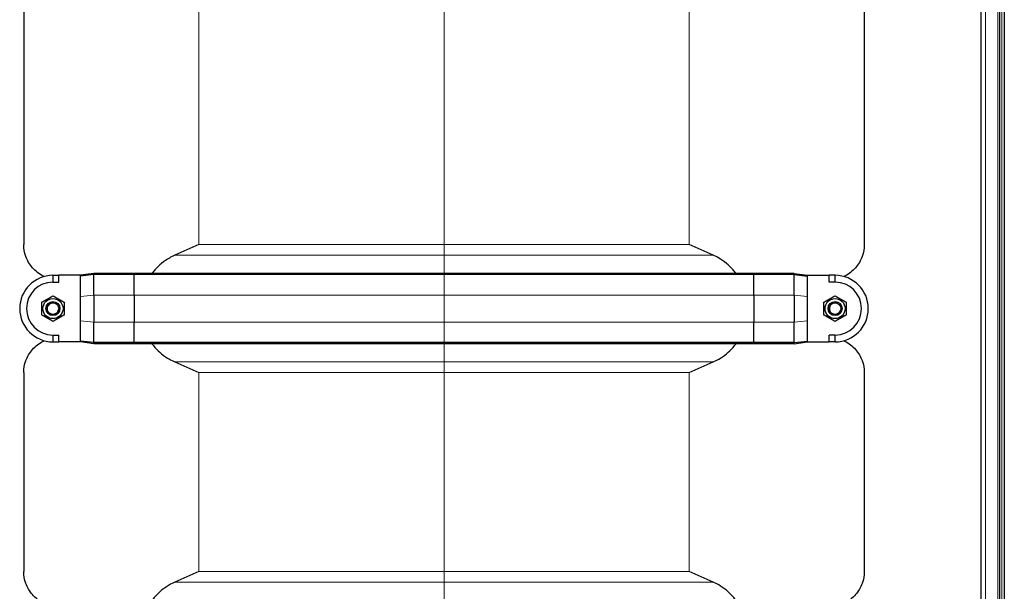
# Model space of a CAD drawing. Units: millimetres. Extents: x 0 to 15750, y 0 to 22275.
# Drawn here: x 6776 to 7619, y 18592 to 19082 of the extents above; entities that cross this region are included whole.
import ezdxf

# ---------------------------------------------------------------- set-up
doc = ezdxf.new("R2010")
doc.units = ezdxf.units.MM
doc.header["$LTSCALE"] = 75
doc.layers.add('Mittellinie (ISO)', color=5, linetype='Continuous', lineweight=5, true_color=0x0000ff)
doc.layers.add('Tangential', color=7, linetype='Continuous', lineweight=9, true_color=0xbfbfbf)
doc.layers.add('Sichtbar (ISO)', color=7, linetype='Continuous', lineweight=25)
doc.layers.add('Sichtbar schmal (ISO)', color=7, linetype='Continuous', lineweight=25)

msp = doc.modelspace()

# ---------------------------------------------------------------- linework, layer by layer
at = {"layer": 'Mittellinie (ISO)', "linetype": 'Continuous'}
msp.add_line((7139.48, 20043.75), (7139.48, 18094), dxfattribs=at)
at = {"layer": 'Sichtbar (ISO)'}
for p, q in [((7599.48, 20014.25), (7599.48, 18294.25)), ((7615.48, 20014.25), (7615.48, 18294.25)), ((7619.48, 20014.25), (7619.48, 18294.25)), ((6779.48, 19104.48), (6779.48, 18889.02)), ((7499.48, 19104.48), (7499.48, 18889.02)), ((6804.48, 18862.5), (6809.48, 18862.75)), ((6804.48, 18862.75), (6809.48, 18862.75)), ((6804.48, 18862.5), (6804.48, 18862.42)), ((6804.48, 18862.42), (6804.48, 18856.92)), ((6809.48, 18856.92), (6809.48, 18862.75)), ((6827.98, 18862.75), (6809.48, 18862.75)), ((6839.48, 18864.37), (6827.98, 18862.75)), ((6839.48, 18863.37), (6827.98, 18862.07)), ((6827.98, 18862.07), (6827.98, 18862.75)), ((6827.98, 18852.49), (6827.98, 18862.07)), ((6839.48, 18863.37), (6839.48, 18864.37)), ((6874.12, 18864.37), (6839.48, 18864.37)), ((6839.48, 18846.21), (6839.48, 18863.37)), ((6874.12, 18863.37), (6839.48, 18863.37)), ((6874.12, 18863.37), (6874.12, 18864.37)), ((7404.84, 18864.37), (6874.12, 18864.37)), ((6874.12, 18845.75), (6874.12, 18863.37)), ((7404.84, 18863.37), (6874.12, 18863.37)), ((7404.84, 18863.37), (7404.84, 18864.37)), ((7439.48, 18864.37), (7404.84, 18864.37)), ((7404.84, 18845.75), (7404.84, 18863.37)), ((7439.48, 18863.37), (7404.84, 18863.37)), ((7439.48, 18863.37), (7439.48, 18864.37)), ((7439.48, 18864.37), (7450.98, 18862.75)), ((7439.48, 18863.37), (7450.98, 18862.07)), ((7439.48, 18846.21), (7439.48, 18863.37)), ((7450.98, 18862.07), (7450.98, 18862.75)), ((7450.98, 18862.75), (7469.48, 18862.75)), ((7450.98, 18852.49), (7450.98, 18862.07)), ((7474.48, 18862.75), (7469.48, 18862.75)), ((7474.48, 18862.5), (7469.48, 18862.75)), ((7469.48, 18856.92), (7469.48, 18862.75)), ((7474.48, 18862.42), (7474.48, 18862.5)), ((7474.48, 18856.92), (7474.48, 18862.42)), ((6804.48, 18856.92), (6809.48, 18856.92)), ((6827.98, 18844.67), (6827.98, 18852.49)), ((7450.98, 18844.67), (7450.98, 18852.49)), ((7474.48, 18856.92), (7469.48, 18856.92)), ((6827.98, 18823.83), (6827.98, 18844.67)), ((6839.48, 18845.75), (6839.48, 18846.21)), ((6839.48, 18845.75), (6839.48, 18822.75)), ((6874.12, 18845.75), (6874.12, 18822.75)), ((7404.84, 18845.75), (7404.84, 18822.75)), ((7439.48, 18845.75), (7439.48, 18846.21)), ((7439.48, 18845.75), (7439.48, 18822.75)), ((7450.98, 18823.83), (7450.98, 18844.67)), ((6827.98, 18816.01), (6827.98, 18823.83)), ((6839.48, 18822.29), (6839.48, 18822.75)), ((6839.48, 18805.12), (6839.48, 18822.29)), ((6874.12, 18805.12), (6874.12, 18822.75)), ((7404.84, 18805.12), (7404.84, 18822.75)), ((7439.48, 18822.29), (7439.48, 18822.75)), ((7439.48, 18805.12), (7439.48, 18822.29)), ((7450.98, 18816.01), (7450.98, 18823.83)), ((6804.48, 18811.58), (6804.48, 18806.07)), ((6804.48, 18811.58), (6809.48, 18811.58)), ((6809.48, 18805.75), (6809.48, 18811.58)), ((6827.98, 18806.43), (6827.98, 18816.01)), ((7450.98, 18806.43), (7450.98, 18816.01)), ((7474.48, 18811.58), (7469.48, 18811.58)), ((7469.48, 18805.75), (7469.48, 18811.58)), ((7474.48, 18806.07), (7474.48, 18811.58)), ((6804.48, 18806.07), (6804.48, 18806)), ((6804.48, 18806), (6809.48, 18805.75)), ((6804.48, 18805.75), (6809.48, 18805.75)), ((6827.98, 18805.75), (6809.48, 18805.75)), ((6839.48, 18805.12), (6827.98, 18806.43)), ((6827.98, 18805.75), (6827.98, 18806.43)), ((6839.48, 18804.12), (6827.98, 18805.75)), ((6839.48, 18804.12), (6839.48, 18805.12)), ((6874.12, 18805.12), (6839.48, 18805.12)), ((6874.12, 18804.12), (6839.48, 18804.12)), ((6874.12, 18804.12), (6874.12, 18805.12)), ((7404.84, 18805.12), (6874.12, 18805.12)), ((7404.84, 18804.12), (6874.12, 18804.12)), ((7404.84, 18804.12), (7404.84, 18805.12)), ((7439.48, 18805.12), (7404.84, 18805.12)), ((7439.48, 18804.12), (7404.84, 18804.12)), ((7439.48, 18805.12), (7450.98, 18806.43)), ((7439.48, 18804.12), (7450.98, 18805.75)), ((7439.48, 18804.12), (7439.48, 18805.12)), ((7450.98, 18805.75), (7450.98, 18806.43)), ((7450.98, 18805.75), (7469.48, 18805.75)), ((7474.48, 18806), (7469.48, 18805.75)), ((7474.48, 18805.75), (7469.48, 18805.75)), ((7474.48, 18806), (7474.48, 18806.07)), ((6779.48, 18779.48), (6779.48, 18609.02)), ((7499.48, 18779.48), (7499.48, 18609.02))]:
    msp.add_line(p, q, dxfattribs=at)
for centre, radius in [((6804.48, 18834.25), 8.6), ((6804.48, 18834.25), 6), ((6804.48, 18834.25), 6), ((6804.48, 18834.25), 4.93), ((7474.48, 18834.25), 8.6), ((7474.48, 18834.25), 6), ((7474.48, 18834.25), 6), ((7474.48, 18834.25), 4.93)]:
    msp.add_circle(centre, radius, dxfattribs=at)
for centre, radius, start, end in [((6804.48, 18834.25), 28.5, 90, 270), ((7474.48, 18834.25), 28.5, 270, 90), ((6804.48, 18834.25), 22.67, 90, 270), ((7474.48, 18834.25), 22.67, 270, 90)]:
    msp.add_arc(centre, radius, start, end, dxfattribs=at)
for points, knots in [([(6796.99, 18861.74), (6796.79, 18861.84), (6796.59, 18861.93), (6792.61, 18863.86), (6789.42, 18866.38), (6784.36, 18872.18), (6782.48, 18875.45), (6780.04, 18882.2), (6779.48, 18885.68), (6779.48, 18889.02)], [23.279853, 23.279853, 23.279853, 23.279853, 23.405946, 23.405946, 25.858592, 25.858592, 28.311237, 28.311237, 30.763883, 30.763883, 30.763883, 30.763883]), ([(7499.48, 18889.02), (7499.48, 18885.68), (7498.91, 18882.2), (7496.47, 18875.45), (7494.6, 18872.18), (7489.54, 18866.38), (7486.35, 18863.86), (7482.37, 18861.93), (7482.17, 18861.84), (7481.97, 18861.74)], [0, 0, 0, 0, 2.452645, 2.452645, 4.905291, 4.905291, 7.357936, 7.357936, 7.48403, 7.48403, 7.48403, 7.48403]), ([(6908.87, 18879.89), (6907.22, 18879.18), (6905.65, 18878.39), (6901.98, 18876.3), (6899.68, 18874.76), (6895.4, 18871.27), (6893.43, 18869.34), (6890.92, 18866.47), (6890.1, 18865.44), (6889.31, 18864.37)], [-5.526821, -5.526821, -5.526821, -5.526821, -5.012522, -5.012522, -4.245291, -4.245291, -3.478059, -3.478059, -3.084766, -3.084766, -3.084766, -3.084766]), ([(7389.65, 18864.37), (7388.86, 18865.44), (7388.04, 18866.47), (7385.53, 18869.34), (7383.55, 18871.27), (7379.28, 18874.76), (7376.98, 18876.3), (7373.31, 18878.39), (7371.73, 18879.18), (7370.09, 18879.89)], [18.140028, 18.140028, 18.140028, 18.140028, 18.533321, 18.533321, 19.300552, 19.300552, 20.067784, 20.067784, 20.582083, 20.582083, 20.582083, 20.582083]), ([(6779.48, 18779.48), (6779.48, 18782.81), (6780.04, 18786.29), (6782.48, 18793.04), (6784.36, 18796.32), (6789.42, 18802.11), (6792.61, 18804.64), (6796.59, 18806.57), (6796.79, 18806.66), (6796.99, 18806.75)], [0, 0, 0, 0, 2.452645, 2.452645, 4.905291, 4.905291, 7.357936, 7.357936, 7.48403, 7.48403, 7.48403, 7.48403]), ([(6889.31, 18804.12), (6890.1, 18803.05), (6890.92, 18802.03), (6893.43, 18799.16), (6895.4, 18797.22), (6899.68, 18793.74), (6901.98, 18792.19), (6905.65, 18790.11), (6907.22, 18789.32), (6908.87, 18788.6)], [3.084766, 3.084766, 3.084766, 3.084766, 3.478059, 3.478059, 4.245291, 4.245291, 5.012522, 5.012522, 5.526821, 5.526821, 5.526821, 5.526821]), ([(7370.09, 18788.6), (7371.73, 18789.32), (7373.31, 18790.11), (7376.98, 18792.19), (7379.28, 18793.74), (7383.55, 18797.22), (7385.53, 18799.16), (7388.04, 18802.03), (7388.86, 18803.05), (7389.65, 18804.12)], [9.528441, 9.528441, 9.528441, 9.528441, 10.04274, 10.04274, 10.809971, 10.809971, 11.577203, 11.577203, 11.970496, 11.970496, 11.970496, 11.970496]), ([(7481.97, 18806.75), (7482.17, 18806.66), (7482.37, 18806.57), (7486.35, 18804.64), (7489.54, 18802.11), (7494.6, 18796.32), (7496.47, 18793.04), (7498.91, 18786.29), (7499.48, 18782.81), (7499.48, 18779.48)], [23.279853, 23.279853, 23.279853, 23.279853, 23.405946, 23.405946, 25.858592, 25.858592, 28.311237, 28.311237, 30.763883, 30.763883, 30.763883, 30.763883]), ([(6796.99, 18581.74), (6796.79, 18581.84), (6796.59, 18581.93), (6792.61, 18583.86), (6789.42, 18586.38), (6784.36, 18592.18), (6782.48, 18595.45), (6780.04, 18602.2), (6779.48, 18605.68), (6779.48, 18609.02)], [23.279853, 23.279853, 23.279853, 23.279853, 23.405946, 23.405946, 25.858592, 25.858592, 28.311237, 28.311237, 30.763883, 30.763883, 30.763883, 30.763883]), ([(7499.48, 18609.02), (7499.48, 18605.68), (7498.91, 18602.2), (7496.47, 18595.45), (7494.6, 18592.18), (7489.54, 18586.38), (7486.35, 18583.86), (7482.37, 18581.93), (7482.17, 18581.84), (7481.97, 18581.74)], [0, 0, 0, 0, 2.452645, 2.452645, 4.905291, 4.905291, 7.357936, 7.357936, 7.48403, 7.48403, 7.48403, 7.48403]), ([(6908.87, 18599.89), (6907.22, 18599.18), (6905.65, 18598.39), (6901.98, 18596.3), (6899.68, 18594.76), (6895.4, 18591.27), (6893.43, 18589.34), (6890.92, 18586.47), (6890.1, 18585.44), (6889.31, 18584.37)], [-5.526821, -5.526821, -5.526821, -5.526821, -5.012522, -5.012522, -4.245291, -4.245291, -3.478059, -3.478059, -3.084766, -3.084766, -3.084766, -3.084766]), ([(7389.65, 18584.37), (7388.86, 18585.44), (7388.04, 18586.47), (7385.53, 18589.34), (7383.55, 18591.27), (7379.28, 18594.76), (7376.98, 18596.3), (7373.31, 18598.39), (7371.73, 18599.18), (7370.09, 18599.89)], [18.140028, 18.140028, 18.140028, 18.140028, 18.533321, 18.533321, 19.300552, 19.300552, 20.067784, 20.067784, 20.582083, 20.582083, 20.582083, 20.582083])]:
    msp.add_open_spline(points, degree=3, knots=knots, dxfattribs=at)
for points in [[(6929.48, 18889.02), (6922.8, 18886.03), (6915.87, 18882.93), (6908.87, 18879.89)], [(7370.09, 18879.89), (7363.09, 18882.93), (7356.16, 18886.03), (7349.48, 18889.02)], [(6908.87, 18788.6), (6915.87, 18785.56), (6922.8, 18782.46), (6929.48, 18779.48)], [(7349.48, 18779.48), (7356.16, 18782.46), (7363.09, 18785.56), (7370.09, 18788.6)], [(6929.48, 18609.02), (6922.8, 18606.03), (6915.87, 18602.93), (6908.87, 18599.89)], [(7370.09, 18599.89), (7363.09, 18602.93), (7356.16, 18606.03), (7349.48, 18609.02)]]:
    msp.add_open_spline(points, degree=3, dxfattribs=at)
for points in [[(6794.98, 18839.73), (6799.73, 18842.47), (6804.48, 18845.22)], [(6804.48, 18845.22), (6809.23, 18842.47), (6813.98, 18839.73)], [(7464.98, 18839.73), (7469.73, 18842.47), (7474.48, 18845.22)], [(7474.48, 18845.22), (7479.23, 18842.47), (7483.98, 18839.73)], [(6794.98, 18828.76), (6794.98, 18834.25), (6794.98, 18839.73)], [(6813.98, 18839.73), (6813.98, 18834.25), (6813.98, 18828.76)], [(7464.98, 18828.76), (7464.98, 18834.25), (7464.98, 18839.73)], [(7483.98, 18839.73), (7483.98, 18834.25), (7483.98, 18828.76)], [(6804.48, 18823.28), (6799.73, 18826.02), (6794.98, 18828.76)], [(6813.98, 18828.76), (6809.23, 18826.02), (6804.48, 18823.28)], [(7474.48, 18823.28), (7469.73, 18826.02), (7464.98, 18828.76)], [(7483.98, 18828.76), (7479.23, 18826.02), (7474.48, 18823.28)]]:
    msp.add_rational_spline(points, [1, 1.15470053838, 1], degree=2, dxfattribs=at)
at = {"layer": 'Sichtbar schmal (ISO)'}
for centre in [(6804.48, 18834.25), (7474.48, 18834.25)]:
    msp.add_arc(centre, 4.95, 80, 350, dxfattribs=at)
at = {"layer": 'Tangential'}
for p, q in [((7603.48, 20014.25), (7603.48, 18294.25)), ((7613.98, 20014.25), (7613.98, 18294.25)), ((7617.34, 20014.25), (7617.34, 18294.25)), ((6929.48, 19104.48), (6929.48, 18889.02)), ((7349.48, 19104.48), (7349.48, 18889.02)), ((6929.48, 18889.02), (7349.48, 18889.02)), ((6908.87, 18879.89), (7370.09, 18879.89)), ((6804.48, 18862.75), (6804.48, 18862.5)), ((7474.48, 18862.5), (7474.48, 18862.75)), ((6839.48, 18845.75), (6827.98, 18844.67)), ((6874.12, 18845.75), (6839.48, 18845.75)), ((7404.84, 18845.75), (6874.12, 18845.75)), ((7439.48, 18845.75), (7404.84, 18845.75)), ((7439.48, 18845.75), (7450.98, 18844.67)), ((6839.48, 18822.75), (6827.98, 18823.83)), ((6874.12, 18822.75), (6839.48, 18822.75)), ((7404.84, 18822.75), (6874.12, 18822.75)), ((7439.48, 18822.75), (7404.84, 18822.75)), ((7439.48, 18822.75), (7450.98, 18823.83)), ((6804.48, 18806), (6804.48, 18805.75)), ((7474.48, 18805.75), (7474.48, 18806)), ((6908.87, 18788.6), (7370.09, 18788.6)), ((6929.48, 18779.48), (6929.48, 18609.02)), ((6929.48, 18779.48), (7349.48, 18779.48)), ((7349.48, 18779.48), (7349.48, 18609.02)), ((6929.48, 18609.02), (7349.48, 18609.02)), ((6908.87, 18599.89), (7370.09, 18599.89))]:
    msp.add_line(p, q, dxfattribs=at)

doc.saveas('drawing.dxf')
